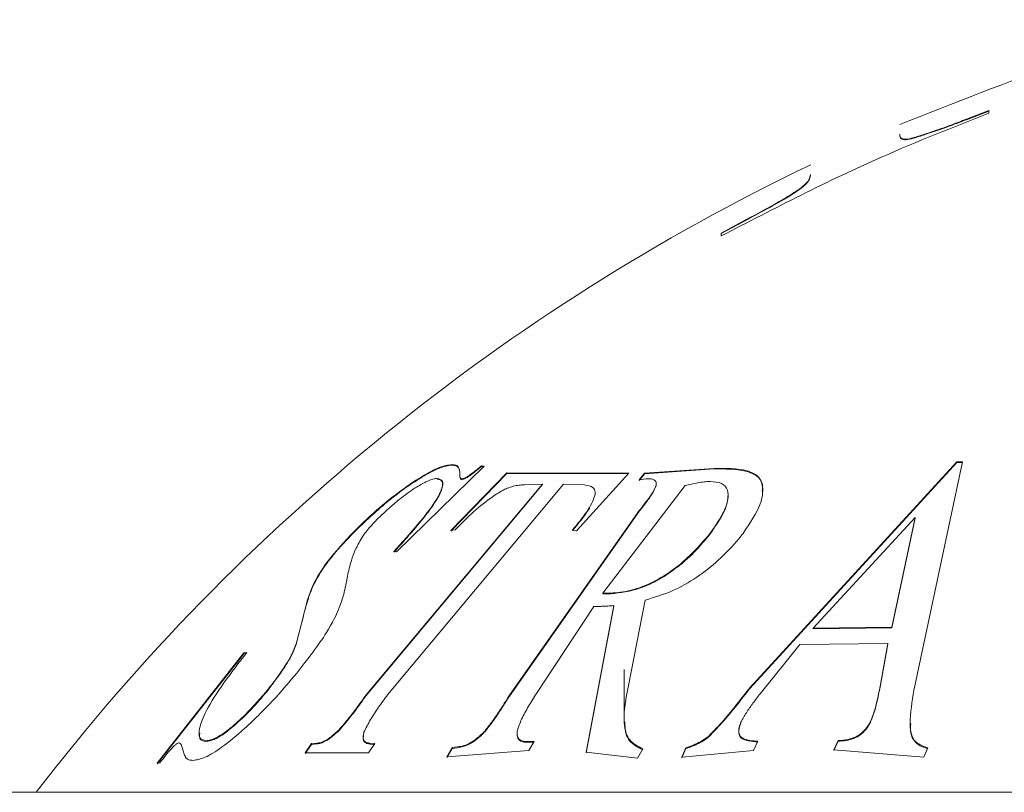
# Model space of a CAD drawing. Units: inches. Extents: x 2.58 to 10.51, y 0.23 to 8.04.
# Drawn here: x 2.8 to 2.85, y 3.1 to 3.14 of the extents above; entities that cross this region are included whole.
import ezdxf

# ---------------------------------------------------------------- set-up
doc = ezdxf.new("R2010")
doc.units = ezdxf.units.IN
doc.header["$MEASUREMENT"] = 0

msp = doc.modelspace()

# ---------------------------------------------------------------- linework, layer by layer
at = {"color": 7, "linetype": 'Continuous', "lineweight": 15}
for p, q in [((2.852642991707219, 3.132250265544453), (2.851465365815616, 3.131800228397081)), ((2.851465365815616, 3.131773151144841), (2.852642991707219, 3.132223305132196)), ((2.852642991707219, 3.132107704031132), (2.852642991707219, 3.132250265544453)), ((2.851465365815616, 3.131773151144841), (2.851465365815616, 3.131800228397081)), ((2.847961745926934, 3.130984050303565), (2.847961745926934, 3.131011334833349)), ((2.848276267127796, 3.130716637037894), (2.848276267127796, 3.130743992532332)), ((2.849285660749171, 3.130988146483428), (2.849285660749171, 3.131015429929054)), ((2.843280500146648, 3.128862461814673), (2.843280500146648, 3.128890319698377)), ((2.842702658870644, 3.128108756007252), (2.842702658870644, 3.128136823421693)), ((2.839754936918371, 3.12645063394005), (2.838599254366363, 3.125830914054476)), ((2.838599254366363, 3.125802185370732), (2.839754936918371, 3.126422086017305)), ((2.839754936918371, 3.126422086017305), (2.839754936918371, 3.12645063394005)), ((2.838599254366363, 3.125830914054476), (2.838599254366363, 3.125679202636177)), ((2.82447635094565, 3.113659672156249), (2.82447635094565, 3.113692468372522)), ((2.826172257620071, 3.11360524583731), (2.826021789005705, 3.113622446676989)), ((2.826021789005705, 3.113589623652135), (2.826021789005705, 3.113622446676989)), ((2.850947975581692, 3.113830293454), (2.840104831058919, 3.101994940270468)), ((2.840104831058919, 3.101956961958753), (2.850947975581692, 3.113797549877834)), ((2.848709754942993, 3.101855043384587), (2.851255182336023, 3.11383062264171)), ((2.851255182336023, 3.11383062264171), (2.850947975581692, 3.113830293454)), ((2.850947975581692, 3.113797549877834), (2.850947975581692, 3.113830293454)), ((2.850947975581692, 3.113797549877834), (2.851255182336023, 3.11379787919107)), ((2.821579830119099, 3.109112476051438), (2.826172257620071, 3.11360524583731)), ((2.827356750865198, 3.113260705921733), (2.824428882410654, 3.11023417649466)), ((2.824428882410654, 3.110200001693124), (2.827356750865197, 3.113227743699259)), ((2.826021789005705, 3.113589623652135), (2.826142211986348, 3.113575852207175)), ((2.833764206026964, 3.113249924503614), (2.827356750865198, 3.113260705921733)), ((2.827356750865197, 3.113227743699259), (2.827356750865198, 3.113260705921733)), ((2.827356750865197, 3.113227743699259), (2.833764206026964, 3.113216958114334)), ((2.831018153814779, 3.110224023370288), (2.833764206026964, 3.113249924503614)), ((2.834573579117279, 3.113233336527597), (2.834291450465342, 3.112895834059348)), ((2.834291450465342, 3.11286273023303), (2.834573579117279, 3.113200363725322)), ((2.83823184730406, 3.113494680383819), (2.834573579117279, 3.113233336527597)), ((2.834573579117279, 3.113200363725322), (2.83823184730406, 3.113461808329089)), ((2.834573579117279, 3.113200363725322), (2.834573579117279, 3.113233336527597)), ((2.83823184730406, 3.113461808329089), (2.83823184730406, 3.113494680383819)), ((2.82922193473078, 3.11267339183193), (2.819986923524048, 3.101624764083637)), ((2.819986923524048, 3.101586594907672), (2.82922193473078, 3.112640201078928)), ((2.821096629554999, 3.101622354745103), (2.830331640761732, 3.112671483499165)), ((2.824974778230739, 3.112906166482782), (2.824974778230739, 3.112939253394648)), ((2.828278371128191, 3.11263449045757), (2.82922193473078, 3.11267339183193)), ((2.82922193473078, 3.112640201078928), (2.82922193473078, 3.11267339183193)), ((2.830331640761732, 3.112671483499165), (2.831438212029884, 3.112622822958588)), ((2.832398053734566, 3.106945205578773), (2.836708352583601, 3.112595523159589)), ((2.834291450465342, 3.112895834059348), (2.834670756764057, 3.112937951732076)), ((2.83519426215154, 3.112584936361214), (2.83519426215154, 3.1126181487731)), ((2.838965960909738, 3.112058688335785), (2.838965960909738, 3.112084051991734)), ((2.834188003292965, 3.111128491613946), (2.827495284716463, 3.101594981852262)), ((2.827495284716463, 3.101556797237029), (2.834188003292965, 3.111094684307846)), ((2.831692127816627, 3.11140574947601), (2.831692127816627, 3.111439430854888)), ((2.834188003292965, 3.111094684307846), (2.834188003292965, 3.111128491613946)), ((2.843430814388975, 3.105120412305441), (2.848772450198979, 3.110917360830814)), ((2.848772450198979, 3.110917360830814), (2.847540488418855, 3.105162145376642)), ((2.847540488418855, 3.105125725239162), (2.848772450199013, 3.110883467480815)), ((2.848772450199013, 3.110883467480815), (2.848772450198979, 3.110917360830814)), ((2.819351013768798, 3.110155498293856), (2.819351013768798, 3.110189691584176)), ((2.824428882410654, 3.11023417649466), (2.824648315806604, 3.110262268548999)), ((2.830798720418827, 3.110255207123797), (2.831018153814779, 3.110224023370288)), ((2.837977931517317, 3.110010451324169), (2.837977931517317, 3.110044705012438)), ((2.821429361504732, 3.109130645920394), (2.821579830119099, 3.109112476051438)), ((2.832398053734566, 3.106909607661109), (2.832398053734566, 3.106945205578773)), ((2.832808707661274, 3.106919776726405), (2.832808707661274, 3.106955370063365)), ((2.83372092363587, 3.102026496448615), (2.834620600559269, 3.10659042282867)), ((2.828905927976147, 3.101697216275017), (2.831915300263474, 3.106258997604689)), ((2.832965445801239, 3.106296823041312), (2.831523454913562, 3.098611217001825)), ((2.831523454913562, 3.098571419584992), (2.832965445801239, 3.106260930467913)), ((2.832965445801239, 3.106260930467913), (2.832965445801239, 3.106296823041312)), ((2.847540488418855, 3.105162145376642), (2.843430814388975, 3.105120412305441)), ((2.843430814388975, 3.105083972468142), (2.847540488418855, 3.105125725239162)), ((2.843430814388975, 3.105083972468142), (2.843430814388975, 3.105120412305441)), ((2.847540488418855, 3.105125725239162), (2.847540488418855, 3.105162145376642)), ((2.813567376404092, 3.103814200086471), (2.809012566056712, 3.098038220382363)), ((2.813717845018458, 3.103836443698695), (2.813567376404092, 3.103814200086471)), ((2.813567376404092, 3.103777132708296), (2.813567376404092, 3.103814200086471)), ((2.813567376404092, 3.103777132708296), (2.813717845018458, 3.103799387187866)), ((2.816316563379077, 3.104252750316568), (2.816316563379077, 3.104289586818907)), ((2.840634605972001, 3.101673490525275), (2.842719223233534, 3.104263140649835)), ((2.842719223233534, 3.104263140649835), (2.847346133125298, 3.104312502929381)), ((2.847346133125298, 3.104312502929381), (2.846910401096196, 3.10197509980971)), ((2.846910401096196, 3.101937111316615), (2.847346133125298, 3.104275677483801)), ((2.847346133125298, 3.104275677483801), (2.847346133125298, 3.104312502929381)), ((2.809012566056712, 3.09799809752032), (2.813567376404092, 3.103777132708296)), ((2.833519531389345, 3.102953547661579), (2.833519531389345, 3.100247107652972)), ((2.814862033440202, 3.101901515664567), (2.814862033440202, 3.101939522428319)), ((2.840104831058919, 3.101956961958753), (2.840104831058919, 3.101994940270468)), ((2.846910401096196, 3.101937111316615), (2.846910401096196, 3.10197509980971)), ((2.819986923524048, 3.101586594907672), (2.819986923524048, 3.101624764083637)), ((2.827495284716463, 3.101556797237029), (2.827495284716463, 3.101594981852262)), ((2.846437051913502, 3.100198748570193), (2.846437051913502, 3.100237650342322)), ((2.818557471687567, 3.099752686545429), (2.818557471687567, 3.09979182978555)), ((2.82621316673155, 3.09969794415075), (2.82621316673155, 3.099737117231339)), ((2.848512234960751, 3.100140551416008), (2.848512234960751, 3.100112768417766)), ((2.811579936789337, 3.099173031436022), (2.811579936789337, 3.099212492976367)), ((2.828799346040971, 3.099182835214991), (2.82840436592826, 3.099175155801503)), ((2.82840436592826, 3.099135673569598), (2.82840436592826, 3.099175155801503)), ((2.828517217389034, 3.098700704380327), (2.828799346040971, 3.099182835214991)), ((2.837948114253002, 3.099420841503583), (2.837948114253002, 3.099460166335348)), ((2.840292916826877, 3.098701829933121), (2.840512350222828, 3.099184352083475)), ((2.844725471425085, 3.099223783680925), (2.844506038029134, 3.098741495203646)), ((2.844506038029134, 3.098701771045369), (2.844725471425085, 3.099184328393404)), ((2.844725471425085, 3.099184328393404), (2.844725471425085, 3.099223783680925)), ((2.817109211274291, 3.099065184732288), (2.816780061180365, 3.0985822917295)), ((2.816780061180365, 3.098542478010445), (2.817109211274291, 3.099025641430179)), ((2.817388205163429, 3.099085356817719), (2.817109211274291, 3.099065184732288)), ((2.817109211274291, 3.099025641430179), (2.817109211274291, 3.099065184732288)), ((2.817109211274291, 3.099025641430179), (2.817388205163429, 3.099045824731917)), ((2.817388205163429, 3.099045824731917), (2.817388205163429, 3.099085356817719)), ((2.82010917927322, 3.098581382941259), (2.820438329367147, 3.099064236386439)), ((2.820438329367147, 3.099064236386439), (2.820165605003607, 3.099082057101522)), ((2.820165605003607, 3.099042523181411), (2.820165605003607, 3.099082057101522)), ((2.820165605003607, 3.099042523181411), (2.820438329367147, 3.099024692556863)), ((2.824495316717535, 3.098854989587365), (2.824213188065598, 3.098370578359505)), ((2.824213188065598, 3.098330644912278), (2.824495316717535, 3.098815329030284)), ((2.824213188065598, 3.098370578359505), (2.828517217389034, 3.098700704380327)), ((2.82487462301625, 3.098905361308745), (2.824495316717535, 3.098854989587365)), ((2.824495316717535, 3.098815329030284), (2.82487462301625, 3.098865728914282)), ((2.824495316717535, 3.098815329030284), (2.824495316717535, 3.098854989587365)), ((2.82487462301625, 3.098865728914282), (2.82487462301625, 3.098905361308745)), ((2.82840436592826, 3.099135673569598), (2.828799346040971, 3.099143357240646)), ((2.834203677106962, 3.098303931292093), (2.834485805758899, 3.098788701759501)), ((2.836747500100871, 3.098839175774447), (2.83652806670492, 3.098354316871941)), ((2.83652806670492, 3.098314374198722), (2.836747500100871, 3.098799506367671)), ((2.83652806670492, 3.098354316871941), (2.840292916826877, 3.098701829933121)), ((2.836747500100871, 3.098799506367671), (2.836747500100871, 3.098839175774447)), ((2.844506038029134, 3.098741495203646), (2.849223856042078, 3.098356244762499)), ((2.849223856042078, 3.098356244762499), (2.849443289438029, 3.098841163325702)), ((2.816780061180365, 3.0985822917295), (2.82010917927322, 3.098581382941259)), ((2.831523454913562, 3.098611217001825), (2.834203677106962, 3.098303931292093)), ((2.809012566056712, 3.098038220382363), (2.809163034671078, 3.098062267203064)), ((2.891606324030096, 3.096510986905552), (2.785856324030096, 3.096510986905552))]:
    msp.add_line(p, q, dxfattribs=at)
msp.add_arc((2.89185187568734, 3.027928754886389), 0.1125000000000001, 115.5677603224365, 142.4379799920424, dxfattribs=at)
for points, knots in [([(2.847961745926934, 3.131513929285894), (2.850806023703972, 3.132651064807165), (2.856164597603294, 3.134793409965386), (2.861733242592689, 3.13630505776025), (2.864346106157933, 3.137014337927007)], [0, 0, 0, 0, 0.5307900628930928, 1, 1, 1, 1]), ([(2.838599254366363, 3.125679202636177), (2.84138431653832, 3.127120598221146), (2.845963634255031, 3.129490602167736), (2.850762653370726, 3.131370950982732), (2.852642991707219, 3.132107704031132)], [0, 0, 0, 0, 0.6081827783630935, 0.9999999999999999, 0.9999999999999999, 0.9999999999999999, 0.9999999999999999]), ([(2.851465365815616, 3.131800228397081), (2.851194639962163, 3.131696390881853), (2.850685417461736, 3.131501077436652), (2.849948269309672, 3.131237773159969), (2.849508402668128, 3.1310901726367), (2.849285660749171, 3.131015429929054)], [0, 0, 0, 0, 0.3591056011464668, 0.6754606174513544, 1, 1, 1, 1]), ([(2.849285660749171, 3.130988146483428), (2.849566032643949, 3.131082587028128), (2.850048747905341, 3.131245184967045), (2.850791711662987, 3.131514009062172), (2.851238927845593, 3.131686044716538), (2.851465365815616, 3.131773151144841)], [0, 0, 0, 0, 0.4061913815646399, 0.6993382096390651, 1, 1, 1, 1]), ([(2.848276267127796, 3.130743992532332), (2.848205558590094, 3.130751041232826), (2.848064454993719, 3.130765107384124), (2.847980144947738, 3.130869097023539), (2.847969104181022, 3.130954450178638), (2.847961745926934, 3.131011334833349)], [0, 0, 0, 0, 0.2509492642787485, 0.5007859708002881, 1, 1, 1, 1]), ([(2.847961745926934, 3.130984050303565), (2.84796901864113, 3.130927433081868), (2.847979953495832, 3.130842306528544), (2.848063746612941, 3.130738171766662), (2.848205132574744, 3.130723845110522), (2.848276267127796, 3.130716637037894)], [0, 0, 0, 0, 0.4966672100695408, 0.7467616120303796, 1, 1, 1, 1]), ([(2.849285660749171, 3.131015429929054), (2.849135836398572, 3.130967434890326), (2.848787512122033, 3.130855851979569), (2.848439941108892, 3.13076350335914), (2.848308513017516, 3.130747836417385), (2.848276267127796, 3.130743992532332)], [0, 0, 0, 0, 0.3628937369028892, 0.8436859419887872, 1, 1, 1, 1]), ([(2.848276267127796, 3.130716637037894), (2.848399177884269, 3.1307385776608), (2.848584909510582, 3.130771732347108), (2.84896885797941, 3.130886228200847), (2.849179396581924, 3.130953960351047), (2.849285660749171, 3.130988146483428)], [0, 0, 0, 0, 0.4921327486941879, 0.7436665300927243, 1, 1, 1, 1]), ([(2.843280500146648, 3.128890319698377), (2.843267354062612, 3.128814005049231), (2.843247458862374, 3.128698510943026), (2.843102725817181, 3.128459279925649), (2.842837766177727, 3.128245720770694), (2.842702658870644, 3.128136823421693)], [0, 0, 0, 0, 0.4883852769792325, 0.73911918194948, 1, 1, 1, 1]), ([(2.842702658870644, 3.128108756007252), (2.842834686080598, 3.128215416080273), (2.84315688688104, 3.128475710612851), (2.84325026356564, 3.128689411744626), (2.843270366129634, 3.128804462785164), (2.843280500146648, 3.128862461814676)], [0, 0, 0, 0, 0.2560993974900158, 0.6249880679358304, 1, 1, 1, 1]), ([(2.842702658870644, 3.128136823421693), (2.842447141634718, 3.12797185362462), (2.841906206428751, 3.127622609195634), (2.840830709679398, 3.127023746039451), (2.840094851772374, 3.126631721733544), (2.839754936918371, 3.12645063394005)], [0, 0, 0, 0, 0.3251000571282483, 0.6882434592900492, 0.9999999999999999, 0.9999999999999999, 0.9999999999999999, 0.9999999999999999]), ([(2.839754936918371, 3.126422086017305), (2.840095414696576, 3.126603489559936), (2.840894925927965, 3.12702946205809), (2.841971804732565, 3.12763227192685), (2.842498611822387, 3.127975726494136), (2.842702658870644, 3.128108756007252)], [0, 0, 0, 0, 0.3124481917225803, 0.7336920483534871, 1, 1, 1, 1]), ([(2.82447635094565, 3.113692468372522), (2.824275245108111, 3.113662338078838), (2.823871033499422, 3.113601777855281), (2.822844896318388, 3.113057727084104), (2.82164749217628, 3.112231271241761), (2.820412706354914, 3.111225876329862), (2.81969141675946, 3.110521916176232), (2.819351013768798, 3.110189691584176)], [0, 0, 0, 0, 0.1810866463548251, 0.3639741418277726, 0.5810842822256295, 0.8022983222479453, 1, 1, 1, 1]), ([(2.819351013768798, 3.110155498293856), (2.819912720192622, 3.110691666346491), (2.820882147393811, 3.111617017869257), (2.822310855650216, 3.112673027667742), (2.823395914259442, 3.113339229403428), (2.824091100960743, 3.113623695529494), (2.824375606710429, 3.11365026414096), (2.82447635094565, 3.113659672156249)], [0, 0, 0, 0, 0.3173176789102124, 0.5476462014798948, 0.7244448775693147, 0.9024252054613882, 1, 1, 1, 1]), ([(2.824896409160756, 3.113192565965427), (2.82488725399656, 3.113323464191578), (2.824873308307028, 3.113522856139447), (2.824707078699292, 3.113671009255903), (2.824553920455664, 3.113685253925472), (2.82447635094565, 3.113692468372522)], [0, 0, 0, 0, 0.4853825718239012, 0.7393635445097391, 1, 1, 1, 1]), ([(2.82447635094565, 3.113659672156249), (2.824549413698825, 3.113653033907627), (2.824770231703948, 3.113632971088278), (2.824888600047584, 3.113441079474921), (2.824894413977855, 3.11323149953236), (2.824896409160756, 3.113159577390468)], [0, 0, 0, 0, 0.2451640521192927, 0.7409608119702901, 1, 1, 1, 1]), ([(2.826021789005705, 3.113622446676989), (2.825871356030701, 3.113497551276402), (2.825660444193988, 3.113322443934851), (2.825384061606913, 3.113115987122526), (2.825211073536637, 3.113008719975523), (2.82507130547945, 3.112946593195481), (2.825006458681399, 3.112939562023873), (2.82497797695974, 3.112939284556497), (2.824974778230737, 3.112939253394654)], [0, 0, 0, 0, 0.4119625987844981, 0.5775847241213986, 0.7181992003085599, 0.8595006302670118, 0.9842207780060772, 1, 1, 1, 1]), ([(2.824974778230739, 3.112939253394648), (2.824954401626794, 3.112949154859702), (2.824902270829211, 3.112974486424858), (2.824896075463065, 3.113075593583499), (2.824896297566326, 3.113153448325062), (2.824896409160756, 3.113192565965427)], [0, 0, 0, 0, 0.242011237886835, 0.6191531665008797, 0.9999999999999999, 0.9999999999999999, 0.9999999999999999, 0.9999999999999999]), ([(2.824974778230739, 3.112906166482782), (2.82500761751922, 3.112908050021406), (2.82506786434397, 3.112911505553686), (2.825207886795408, 3.112974890386841), (2.825413544711406, 3.113100114641393), (2.825692477337575, 3.113316039549623), (2.82590874678634, 3.1134957109332), (2.826021789005705, 3.113589623652135)], [0, 0, 0, 0, 0.1515742705689739, 0.2780775387711535, 0.4042323685710384, 0.6885972768353339, 0.9999999999999999, 0.9999999999999999, 0.9999999999999999, 0.9999999999999999]), ([(2.839742802973322, 3.110081541569527), (2.840106024903335, 3.110615599031622), (2.840714042291111, 3.11150958751688), (2.84082742225459, 3.112507019141436), (2.840588594703079, 3.113119595116572), (2.839731360882318, 3.113498908682357), (2.838837890125947, 3.113496389291304), (2.83823184730406, 3.113494680383819)], [0, 0, 0, 0, 0.2581058851484838, 0.4320577946708857, 0.5700463647107419, 0.7083616754624895, 1, 1, 1, 1]), ([(2.83823184730406, 3.113461808329089), (2.838812312288585, 3.113464902475769), (2.839704628303686, 3.11346965893259), (2.840570241573408, 3.113092505234903), (2.840817670141276, 3.112671914054687), (2.840752692140535, 3.112353324676084), (2.84074228843082, 3.112302314928552)], [0, 0, 0, 0, 0.4584459255478668, 0.7047430117750961, 0.9527260309417819, 1, 1, 1, 1]), ([(2.820677018432901, 3.110943233473442), (2.821022045913108, 3.111263195548106), (2.821624179309593, 3.111821585420843), (2.822493858696928, 3.11244070135666), (2.823136701699881, 3.112814768459849), (2.823507939037736, 3.112950177728045), (2.823656360852356, 3.112959698192617), (2.823698929771424, 3.112962428760808)], [0, 0, 0, 0, 0.3254237985197345, 0.5679215376748551, 0.7475354139161191, 0.9275905326979809, 1, 1, 1, 1]), ([(2.823698929771424, 3.112962428760808), (2.823814757124618, 3.112931103710739), (2.824046449111407, 3.112868443528263), (2.823967093005706, 3.112403026388493), (2.823582238543026, 3.111659924829057), (2.822675513464781, 3.110518071088529), (2.821863305025014, 3.10961378455909), (2.821429361504732, 3.109130645920394)], [0, 0, 0, 0, 0.1530598850719772, 0.306169034275727, 0.4772264767632827, 0.7206946248326831, 1, 1, 1, 1]), ([(2.821429361504732, 3.109096006487624), (2.822054590108826, 3.109788996516329), (2.822983558697244, 3.110818645455192), (2.8238240624492, 3.112022482550235), (2.824035370730877, 3.112617905951991), (2.82395469301482, 3.112901521188363), (2.823768035266529, 3.11292183147867), (2.823698929771424, 3.112929350870071)], [0, 0, 0, 0, 0.3974082714211259, 0.5904717066850439, 0.78462623422769, 0.9202630972863904, 1, 1, 1, 1]), ([(2.824899578730963, 3.113065894224844), (2.824899852728602, 3.113047190393803), (2.824900499469283, 3.113003042099413), (2.824910908056971, 3.112937701058665), (2.824953301845111, 3.112916770003522), (2.824974778230739, 3.112906166482782)], [0, 0, 0, 0, 0.2661606279665693, 0.6282422960295416, 0.9999999999999999, 0.9999999999999999, 0.9999999999999999, 0.9999999999999999]), ([(2.827375559441994, 3.112449615721511), (2.827485733895708, 3.112488200708629), (2.827713121236318, 3.112567835663125), (2.82800148544023, 3.112611409168151), (2.828185848225137, 3.112626777715467), (2.828278371128191, 3.11263449045757)], [0, 0, 0, 0, 0.3189099830797179, 0.658193351554459, 1, 1, 1, 1]), ([(2.831438212029884, 3.112622822958589), (2.831603059718799, 3.112597216734685), (2.831885962795606, 3.112553272657729), (2.832017475054896, 3.11226113160785), (2.831934797222876, 3.111884832310674), (2.83177412053322, 3.111589922323501), (2.831692127816627, 3.111439430854888)], [0, 0, 0, 0, 0.3148837022811043, 0.5403871221870876, 0.765461259420388, 0.9999999999999999, 0.9999999999999999, 0.9999999999999999, 0.9999999999999999]), ([(2.83519426215154, 3.1126181487731), (2.835137172553667, 3.112486132902252), (2.835024256539424, 3.112225022183164), (2.834643526885548, 3.111716121841829), (2.834360556909351, 3.111351087594857), (2.834188003292965, 3.111128491613946)], [0, 0, 0, 0, 0.2852212755378887, 0.5641316599044671, 1, 1, 1, 1]), ([(2.834188003292965, 3.111094684307846), (2.834340292601219, 3.1112908142191), (2.834612992376546, 3.111642018012374), (2.834999551019474, 3.112152024887846), (2.835128708376079, 3.112439187213651), (2.83519426215154, 3.112584936361214)], [0, 0, 0, 0, 0.3837914600301021, 0.6872435505956078, 0.9999999999999999, 0.9999999999999999, 0.9999999999999999, 0.9999999999999999]), ([(2.834670756764057, 3.112937951732076), (2.83474819181965, 3.112943425450087), (2.83490374866176, 3.112954421429644), (2.835095719651326, 3.112905972985585), (2.835196423269289, 3.112787946125596), (2.835194897648662, 3.11266807929115), (2.83519426215154, 3.1126181487731)], [0, 0, 0, 0, 0.2426550740514993, 0.4874621287768429, 0.7865024003613226, 1, 1, 1, 1]), ([(2.836708352583601, 3.112595523159589), (2.836933154005052, 3.112645743600929), (2.837271278562287, 3.112721280331892), (2.837708809125268, 3.112790412646212), (2.837913076178174, 3.112801519206057), (2.838015548670909, 3.112807090916505)], [0, 0, 0, 0, 0.4971256667372814, 0.7477283500749712, 1, 1, 1, 1]), ([(2.838015548670909, 3.112807090916505), (2.838235185648617, 3.112790510613303), (2.838676814172047, 3.11275717226155), (2.838969612545251, 3.112390093346306), (2.838981081441069, 3.111812627184271), (2.838679320727014, 3.111019284133158), (2.838217237347628, 3.110377220058953), (2.837977931517317, 3.110044705012438)], [0, 0, 0, 0, 0.1755418719276209, 0.3529656003669023, 0.5089484895863489, 0.7456920229827319, 1, 1, 1, 1]), ([(2.824648315806604, 3.110262268548999), (2.824928698436546, 3.110551414416549), (2.82549246809895, 3.111132804455467), (2.826362486346183, 3.111849462714944), (2.827021317491738, 3.112282976799294), (2.827298455650568, 3.112413345334301), (2.827375559441994, 3.112449615721511)], [0, 0, 0, 0, 0.3505462527374893, 0.7048487368976096, 0.9178847058624464, 1, 1, 1, 1]), ([(2.837977931517317, 3.110010451324169), (2.838352837110168, 3.110535628797919), (2.838887140859369, 3.111284095341419), (2.838936017865815, 3.111880703102884), (2.838950599280838, 3.112058688335785)], [0, 0, 0, 0, 0.7016712748356261, 1, 1, 1, 1]), ([(2.831692127816627, 3.111439430854888), (2.831595255761479, 3.11129505570571), (2.831417334517504, 3.111029887323544), (2.831105388309066, 3.110631941239161), (2.830901025310275, 3.110380886218361), (2.830798720418827, 3.110255207123797)], [0, 0, 0, 0, 0.3737832112944695, 0.6865135030800514, 1, 1, 1, 1]), ([(2.830798720418827, 3.110221041055861), (2.830920017851259, 3.110370551522531), (2.831142920400109, 3.110645299828676), (2.831452574078855, 3.111042876952226), (2.831612075823021, 3.111284487878407), (2.831692127816627, 3.11140574947601)], [0, 0, 0, 0, 0.3729040648744892, 0.6852681451749164, 1, 1, 1, 1]), ([(2.819745993881509, 3.109846004182695), (2.819835172878557, 3.109973205622752), (2.819989709399127, 3.110193630482961), (2.820308767383947, 3.110567724963374), (2.820544718831667, 3.110808326522646), (2.820677018432901, 3.110943233473442)], [0, 0, 0, 0, 0.3747680480914333, 0.6494281399199966, 0.9999999999999999, 0.9999999999999999, 0.9999999999999999, 0.9999999999999999]), ([(2.819351013768798, 3.110189691584176), (2.818855847357142, 3.109659133364398), (2.817896438635247, 3.108631151313221), (2.817007138378431, 3.107123953673293), (2.816739619510078, 3.105902894299559), (2.81645766715719, 3.10482768038167), (2.816316563379076, 3.104289586818907)], [0, 0, 0, 0, 0.2094480398840917, 0.405815644031042, 0.7026389151761583, 1, 1, 1, 1]), ([(2.816316563379077, 3.104252750316568), (2.81649277734873, 3.104996265392943), (2.816766696211768, 3.106152035305918), (2.81724189678529, 3.107567615497255), (2.818160064472621, 3.108898906718867), (2.818970786543078, 3.109754313852206), (2.819351013768798, 3.110155498293856)], [0, 0, 0, 0, 0.4247558188171826, 0.6602690535121495, 0.8406667833760011, 1, 1, 1, 1]), ([(2.837977931517317, 3.110044705012438), (2.837556901465136, 3.109551925481555), (2.836882837283453, 3.108762991224928), (2.835589549585929, 3.107813345114796), (2.834416748347904, 3.107222161714428), (2.833478877955723, 3.106996859469732), (2.832976004831084, 3.106965727222313), (2.832808707661274, 3.106955370063365)], [0, 0, 0, 0, 0.3118347086485652, 0.49924371577893, 0.6881936797074044, 0.8962674433011208, 1, 1, 1, 1]), ([(2.832808707661274, 3.106919776726405), (2.833311078161457, 3.106973102960649), (2.834099202417123, 3.107056761731729), (2.835371689585047, 3.107651732114459), (2.836377116216008, 3.10834442593949), (2.837281106345581, 3.109155793586425), (2.8377543796685, 3.109736264447563), (2.837977931517317, 3.110010451324169)], [0, 0, 0, 0, 0.2945523465760547, 0.4620968962446783, 0.6288602126117188, 0.8246911845177353, 1, 1, 1, 1]), ([(2.834620600559269, 3.10659042282867), (2.83509707423064, 3.106731279810357), (2.835981767824301, 3.106992816337574), (2.837337172213955, 3.107756994472502), (2.838534128917548, 3.108708932204737), (2.839299177878631, 3.109514879172713), (2.839670289538449, 3.109988916879675), (2.839742802973322, 3.110081541569527)], [0, 0, 0, 0, 0.2538269978796123, 0.4712938666185126, 0.6881219848686454, 0.939060534639165, 1, 1, 1, 1]), ([(2.818996785572477, 3.107835606698083), (2.819060307886093, 3.108110184560642), (2.819163498208045, 3.108556229051556), (2.819382251690405, 3.109202940821036), (2.819624138438209, 3.109630574757895), (2.819745993881509, 3.109846004182695)], [0, 0, 0, 0, 0.4427840122154973, 0.7192909416414947, 1, 1, 1, 1]), ([(2.816344776244271, 3.102762496622191), (2.816913777954773, 3.103492169123965), (2.817910998205222, 3.104770977573101), (2.818777287218764, 3.106550242977106), (2.818913865168665, 3.107350031854421), (2.818996785572477, 3.107835606698083)], [0, 0, 0, 0, 0.3429842118653673, 0.6011068074892015, 1, 1, 1, 1]), ([(2.832808707661274, 3.106955370063365), (2.83277405820803, 3.10695410157389), (2.832704763891486, 3.106951564762976), (2.832573153871071, 3.106955731823702), (2.832468093229755, 3.106949416043115), (2.832398053734566, 3.106945205578773)], [0, 0, 0, 0, 0.2500298323808451, 0.5000265438143685, 0.9999999999999999, 0.9999999999999999, 0.9999999999999999, 0.9999999999999999]), ([(2.832398053734566, 3.106909607661109), (2.832433166364131, 3.106911906683651), (2.832503399226576, 3.106916505226565), (2.832605961680541, 3.106918942067709), (2.832704781586961, 3.106916008494359), (2.832774062106561, 3.106918520521064), (2.832808707661274, 3.106919776726405)], [0, 0, 0, 0, 0.2499791906552139, 0.5000125119822112, 0.7499680433743562, 1, 1, 1, 1]), ([(2.831915300263474, 3.1062589976046), (2.831950747098471, 3.106259224653859), (2.832021640495032, 3.106259678750624), (2.832157081356955, 3.10625146667106), (2.832267818989643, 3.106257428558426), (2.832341628004178, 3.106261402284617)], [0, 0, 0, 0, 0.2500830864687648, 0.5001642438237378, 1, 1, 1, 1]), ([(2.832341628004178, 3.106261402284617), (2.832444692106654, 3.106266582805451), (2.832599303326468, 3.106274354344002), (2.832806449649458, 3.106284462906366), (2.832912440916846, 3.106292702516906), (2.832965445801239, 3.106296823041312)], [0, 0, 0, 0, 0.4998832769851795, 0.7498979893370974, 1, 1, 1, 1]), ([(2.811579936789337, 3.099212492976367), (2.811450991920678, 3.099246695495832), (2.811192505643713, 3.099315258766409), (2.811213694797132, 3.099894704598871), (2.811574226624419, 3.100846914315638), (2.812511338987123, 3.102274445013734), (2.813307682115526, 3.103305427774729), (2.813717845018458, 3.103836443698695)], [0, 0, 0, 0, 0.1457452516986483, 0.2921647669163847, 0.4864374103621934, 0.7354854771887662, 1, 1, 1, 1]), ([(2.816316563379077, 3.104289586818906), (2.816247776462615, 3.104123015649794), (2.816054517720187, 3.103655029347702), (2.815554496633499, 3.102836597267393), (2.815058161586666, 3.102193603261972), (2.814862033440202, 3.101939522428319)], [0, 0, 0, 0, 0.2505192020029486, 0.7038406200416154, 1, 1, 1, 1]), ([(2.814862033440202, 3.101901515664567), (2.81519689374817, 3.102346330167063), (2.815686418605296, 3.10299659462242), (2.816117033083823, 3.103767755195291), (2.816249340635175, 3.104089353060077), (2.816316563379076, 3.104252750316569)], [0, 0, 0, 0, 0.5157490094538684, 0.7539620377738878, 1, 1, 1, 1]), ([(2.810899693261889, 3.09818523748984), (2.811096767080328, 3.098213994865638), (2.811492828799939, 3.098271788923723), (2.812465651593018, 3.098879962567764), (2.813748884826274, 3.099957617903504), (2.815129204654181, 3.101325422789285), (2.815983282560516, 3.102335131325141), (2.816344776244271, 3.102762496622191)], [0, 0, 0, 0, 0.1584617690143889, 0.3184626005922556, 0.5182402399795754, 0.7960922428241567, 0.9999999999999999, 0.9999999999999999, 0.9999999999999999, 0.9999999999999999]), ([(2.814862033440202, 3.101939522428319), (2.814464074426719, 3.101473697103966), (2.813832396045291, 3.100734294861659), (2.812924738021045, 3.099911617415944), (2.812296922089806, 3.099449292837348), (2.811856152921287, 3.099237099187063), (2.81166138718463, 3.099219748836385), (2.811579936789336, 3.099212492976368)], [0, 0, 0, 0, 0.3581673227858046, 0.5685172268304141, 0.7268614924720106, 0.8857743677621519, 1, 1, 1, 1]), ([(2.811579936789337, 3.099173031436022), (2.811710441736301, 3.099191479257403), (2.811972710588175, 3.099228552863007), (2.812544914454586, 3.099574349626458), (2.813256927101087, 3.100164015754846), (2.814063481657656, 3.100948753001116), (2.814599524785604, 3.101588313126672), (2.814862033440202, 3.101901515664567)], [0, 0, 0, 0, 0.1739541822476954, 0.3495864694632921, 0.5053624934315566, 0.7577683219993571, 1, 1, 1, 1]), ([(2.834485805758898, 3.098788701759501), (2.834227889781691, 3.098919169674591), (2.833722910011552, 3.099174615880313), (2.833390136247525, 3.10030787124043), (2.833585387151976, 3.101322308725457), (2.83372092363587, 3.102026496448616)], [0, 0, 0, 0, 0.2420038646513364, 0.4738250699609687, 1, 1, 1, 1]), ([(2.840104831058919, 3.101994940270468), (2.839873686567778, 3.101699644290005), (2.839424547726622, 3.101125852140305), (2.83873297913605, 3.100266008184017), (2.838210618069385, 3.099729686051729), (2.837948114253002, 3.099460166335349)], [0, 0, 0, 0, 0.3453250440558602, 0.6710040518098837, 1, 1, 1, 1]), ([(2.837948114253002, 3.099420841503583), (2.83821445105806, 3.099694806762309), (2.838745825929036, 3.100241401341966), (2.839435947423583, 3.101101998580241), (2.839881646091922, 3.101671688163228), (2.840104831058919, 3.101956961958753)], [0, 0, 0, 0, 0.3340850893018457, 0.6665410782557257, 0.9999999999999999, 0.9999999999999999, 0.9999999999999999, 0.9999999999999999]), ([(2.846910401096196, 3.10197509980971), (2.846873373068192, 3.101785767513217), (2.846799479033243, 3.101407931368862), (2.846667486639989, 3.100830233923753), (2.846514068618936, 3.100435705712847), (2.846437051913502, 3.100237650342322)], [0, 0, 0, 0, 0.3334146652259831, 0.6653704302625925, 1, 1, 1, 1]), ([(2.846437051913502, 3.100198748570193), (2.846513925294643, 3.100396456134998), (2.846667398363369, 3.100791167363135), (2.846799377768655, 3.101369179933079), (2.846873364395977, 3.101747652895016), (2.846910401096196, 3.101937111316615)], [0, 0, 0, 0, 0.3338653584970704, 0.6665420507049074, 1, 1, 1, 1]), ([(2.849443289438029, 3.098841163325702), (2.849246172692388, 3.098907437011382), (2.848877175189607, 3.099031499654749), (2.848540313525244, 3.099486676058328), (2.848472466848948, 3.100448234305887), (2.848610703319518, 3.101267796376995), (2.848709754942993, 3.101855043384587)], [0, 0, 0, 0, 0.1654353823306195, 0.3096908015249168, 0.5053675305280333, 1, 1, 1, 1]), ([(2.819986923524048, 3.101624764083637), (2.819839578656202, 3.101423585614362), (2.819543468612876, 3.101019289447664), (2.819088326693361, 3.100401479292557), (2.818735303464325, 3.09999605702999), (2.818557471687567, 3.09979182978555)], [0, 0, 0, 0, 0.3295441207249803, 0.6622648300662103, 1, 1, 1, 1]), ([(2.818557471687567, 3.099752686545429), (2.818757955601749, 3.099985191312084), (2.819119455658868, 3.10040442936801), (2.819573492121048, 3.101021531660938), (2.819848998959928, 3.101398084549145), (2.819986923524048, 3.101586594907672)], [0, 0, 0, 0, 0.3833954424761375, 0.6913146868638269, 0.9999999999999999, 0.9999999999999999, 0.9999999999999999, 0.9999999999999999]), ([(2.819864667774874, 3.099662584455138), (2.819971348218178, 3.099880861883007), (2.820181546560147, 3.100310945898477), (2.820632740468462, 3.100974084328357), (2.820941780194645, 3.101405957631477), (2.821096629554999, 3.101622354745103)], [0, 0, 0, 0, 0.3395750455066017, 0.6690833795762057, 1, 1, 1, 1]), ([(2.827495284716463, 3.101594981852263), (2.827367196020818, 3.101392513681566), (2.827108850331716, 3.100984149939427), (2.826711967902926, 3.100359405140004), (2.826380161329347, 3.099945454190001), (2.82621316673155, 3.099737117231339)], [0, 0, 0, 0, 0.3281568260048196, 0.6618687224498551, 1, 1, 1, 1]), ([(2.82621316673155, 3.09969794415075), (2.826414821000812, 3.099954596355821), (2.826758403250897, 3.100391885099722), (2.827153944428706, 3.101015230085061), (2.827381432815641, 3.101376160928085), (2.827495284716463, 3.101556797237029)], [0, 0, 0, 0, 0.4151150102355383, 0.7072805836621799, 1, 1, 1, 1]), ([(2.827896534354774, 3.099712729396612), (2.827966595087609, 3.09992299456831), (2.828109134565269, 3.100350781811334), (2.828497041070882, 3.101024709467175), (2.828769438226318, 3.101472728073563), (2.828905927976147, 3.101697216275018)], [0, 0, 0, 0, 0.3253663147567711, 0.6619620246097456, 1, 1, 1, 1]), ([(2.839631481876225, 3.100181285321502), (2.83972287278658, 3.100349943001889), (2.839905963763198, 3.10068782889553), (2.840262285705449, 3.101184017899309), (2.840510373792644, 3.101510168094233), (2.840634605972001, 3.101673490525275)], [0, 0, 0, 0, 0.3322464635482673, 0.6656168458357756, 1, 1, 1, 1]), ([(2.833545905325221, 3.100211044109683), (2.833550795094833, 3.099957613952434), (2.83356194049048, 3.099379963143746), (2.834025605414632, 3.098956541450362), (2.834395586067738, 3.098789690615182), (2.834485805758899, 3.098749004080106)], [0, 0, 0, 0, 0.3714850438361851, 0.8467367826970614, 1, 1, 1, 1]), ([(2.846437051913502, 3.100237650342322), (2.846354147576475, 3.100092406447118), (2.846215213495979, 3.099849001484826), (2.845910498874325, 3.099562092928444), (2.845594270413013, 3.099372047940292), (2.845189118005596, 3.099257890195684), (2.844899480479857, 3.099236584039311), (2.844725471425085, 3.099223783680925)], [0, 0, 0, 0, 0.2511036119101009, 0.4208084966513269, 0.5566123543850371, 0.7336206179983863, 1, 1, 1, 1]), ([(2.844725471425085, 3.099184328393404), (2.844865237784947, 3.099194571143163), (2.845146182060307, 3.099215160088254), (2.84554952201161, 3.099309432743191), (2.845918521051172, 3.099524349308328), (2.84620640406854, 3.099806455922094), (2.846360974939338, 3.100049793906003), (2.846428169899828, 3.100181358060402), (2.846437051913502, 3.100198748570195)], [0, 0, 0, 0, 0.2146850967029753, 0.4315383829369364, 0.5766103350998912, 0.7711525492810388, 0.9697503180048087, 1, 1, 1, 1]), ([(2.818557471687567, 3.09979182978555), (2.818398503585736, 3.099642789578251), (2.818133528911789, 3.099394363133705), (2.817752169102977, 3.099170010383999), (2.817527555004184, 3.099098193146888), (2.817418174884606, 3.09908811750409), (2.817388205163429, 3.099085356817719)], [0, 0, 0, 0, 0.387273994597962, 0.6455244748151543, 0.9028751047734166, 1, 1, 1, 1]), ([(2.817388205163429, 3.099045824731917), (2.817459363698818, 3.099055765806682), (2.817601951305217, 3.099075685750902), (2.817880598202014, 3.099197993454427), (2.818214854114187, 3.099426033307824), (2.818439582836834, 3.099640290749762), (2.818557471687567, 3.099752686545429)], [0, 0, 0, 0, 0.221754165040363, 0.4443514109581298, 0.7085162377010179, 1, 1, 1, 1]), ([(2.82621316673155, 3.099737117231339), (2.826029278657701, 3.099555988105418), (2.825737704675458, 3.099268788726799), (2.825279519417212, 3.099006102077352), (2.825026317601281, 3.098931163211335), (2.824897717600681, 3.098909289492587), (2.82487462301625, 3.098905361308745)], [0, 0, 0, 0, 0.4347914829105876, 0.6894078635127897, 0.9442224239004353, 1, 1, 1, 1]), ([(2.82487462301625, 3.098865728914282), (2.825005261592374, 3.098893758738313), (2.825268005919545, 3.098950133183551), (2.825696368081488, 3.09921234733991), (2.826005545358137, 3.099482081933474), (2.826162490181574, 3.099645256162697), (2.82621316673155, 3.09969794415075)], [0, 0, 0, 0, 0.3035102399424489, 0.6104291408330633, 0.8742098867507937, 1, 1, 1, 1]), ([(2.82840436592826, 3.099175155801503), (2.828328357533067, 3.099178397182856), (2.828175537464801, 3.099184914201383), (2.827996713811242, 3.099276262089913), (2.827891291559539, 3.09945387107943), (2.827894754144817, 3.099624833125089), (2.827896534354774, 3.099712729396612)], [0, 0, 0, 0, 0.2296964432959467, 0.4618203825507766, 0.7233071141553142, 1, 1, 1, 1]), ([(2.827896534354774, 3.099673543000121), (2.827897079516969, 3.099555891218338), (2.827898019409325, 3.099353052482645), (2.8280684905292, 3.099178352583879), (2.828258039805062, 3.099141885885651), (2.828375635916688, 3.09913689331019), (2.82840436592826, 3.099135673569598)], [0, 0, 0, 0, 0.3728437947948294, 0.6428050880420969, 0.9127333904836575, 1, 1, 1, 1]), ([(2.839631481876225, 3.100142353185303), (2.839582901062511, 3.100007380842985), (2.839497770969513, 3.099770863436723), (2.839535591665517, 3.099496437045004), (2.839694738226341, 3.099288176972038), (2.840042990091128, 3.099187974889737), (2.840349356311691, 3.099159842194276), (2.840512350222828, 3.099144874949991)], [0, 0, 0, 0, 0.2180840006277759, 0.3821572722963384, 0.504490084347877, 0.736377270932379, 1, 1, 1, 1]), ([(2.840512350222828, 3.099184352083475), (2.840375041798608, 3.099195656289882), (2.840103018118676, 3.099218051214615), (2.83978432186257, 3.099302619388459), (2.839573875520702, 3.099447013663753), (2.839516069867134, 3.099662079869071), (2.839521121869281, 3.099908216399659), (2.839595615733004, 3.100092540047456), (2.839631481876225, 3.100181285321502)], [0, 0, 0, 0, 0.2196988291935477, 0.4352484877279116, 0.5688403978950967, 0.7027025690143988, 0.8568618714887466, 1, 1, 1, 1]), ([(2.848535593917118, 3.100112768417766), (2.848527368808363, 3.099943170144853), (2.848510875329247, 3.099603081562959), (2.848715937443128, 3.099169711784769), (2.849059137284989, 3.098907525976084), (2.849339913612436, 3.098830028091443), (2.849443289438029, 3.098801495031412)], [0, 0, 0, 0, 0.2779552176470064, 0.557372396404279, 0.8370340036586881, 1, 1, 1, 1]), ([(2.811252338044924, 3.099605446432088), (2.811246062864599, 3.099504105561519), (2.811229311071618, 3.099233572892105), (2.811445027317192, 3.099196325836491), (2.811579936789337, 3.099173031436022)], [0, 0, 0, 0, 0.3745975330427515, 1, 1, 1, 1]), ([(2.819864667774874, 3.099623370650742), (2.819840857266792, 3.099506313165262), (2.819797666627272, 3.09929397886139), (2.819906540028231, 3.099104037301003), (2.820057515155241, 3.099057668856017), (2.820149446706476, 3.099044787300699), (2.820165605003607, 3.099042523181411)], [0, 0, 0, 0, 0.3570644347011317, 0.6476905587810711, 0.9380765302352895, 1, 1, 1, 1]), ([(2.820165605003607, 3.099082057101522), (2.820105805667723, 3.099090453332242), (2.819971441391401, 3.099109318984308), (2.819838796857496, 3.09923305111022), (2.819812658580075, 3.099438345089217), (2.819849875931695, 3.099598808933363), (2.819864667774874, 3.099662584455138)], [0, 0, 0, 0, 0.2285973827363985, 0.5136398497764101, 0.806698683333552, 1, 1, 1, 1]), ([(2.837948114253002, 3.099460166335348), (2.837811343599545, 3.099356474371288), (2.837555094987219, 3.099162200810198), (2.837138776644066, 3.098983555805755), (2.836878621023014, 3.098887559055207), (2.836747500100871, 3.098839175774447)], [0, 0, 0, 0, 0.3621545191923771, 0.6785197748546641, 1, 1, 1, 1]), ([(2.836747500100871, 3.098799506367671), (2.836846292970728, 3.098835298640869), (2.837066581808466, 3.098915108431538), (2.837409507218563, 3.099062115173117), (2.837721892887983, 3.099232710543308), (2.837888941151534, 3.099371631773103), (2.837948114253002, 3.099420841503583)], [0, 0, 0, 0, 0.2412907029310232, 0.5380312221179507, 0.8363579196395169, 1, 1, 1, 1]), ([(2.809163034671078, 3.098062267203064), (2.809261167875203, 3.098187588532593), (2.80944937431439, 3.098427938181779), (2.809694516472657, 3.098721809739004), (2.80988669311808, 3.098924332369982), (2.810011713784215, 3.0990336539953), (2.810106688048577, 3.099094666843322), (2.810148778091634, 3.099106289049911), (2.810169293529653, 3.099111953920782)], [0, 0, 0, 0, 0.2995190562416782, 0.5744377302934399, 0.708791347457725, 0.8212227596203823, 0.9128607830310025, 0.9999999999999999, 0.9999999999999999, 0.9999999999999999, 0.9999999999999999]), ([(2.810169293529653, 3.099111953920782), (2.810218435906462, 3.099069620515904), (2.810315332209524, 3.098986149778526), (2.810362796211357, 3.098741920171622), (2.810425983106812, 3.098505961071858), (2.810497248573666, 3.098369100741129), (2.810532926014371, 3.098300584718572)], [0, 0, 0, 0, 0.2472558154217393, 0.4875257563858396, 0.7434413854731767, 1, 1, 1, 1]), ([(2.810532926014371, 3.098300584718572), (2.810580898498734, 3.098266766332741), (2.810653136471827, 3.098215841898078), (2.810788415819847, 3.098192311013024), (2.810862560923739, 3.098187597864503), (2.810899693261889, 3.09818523748984)], [0, 0, 0, 0, 0.4967028769712136, 0.7479456096079679, 1, 1, 1, 1])]:
    msp.add_open_spline(points, degree=3, knots=knots, dxfattribs=at)

doc.saveas('drawing.dxf')
